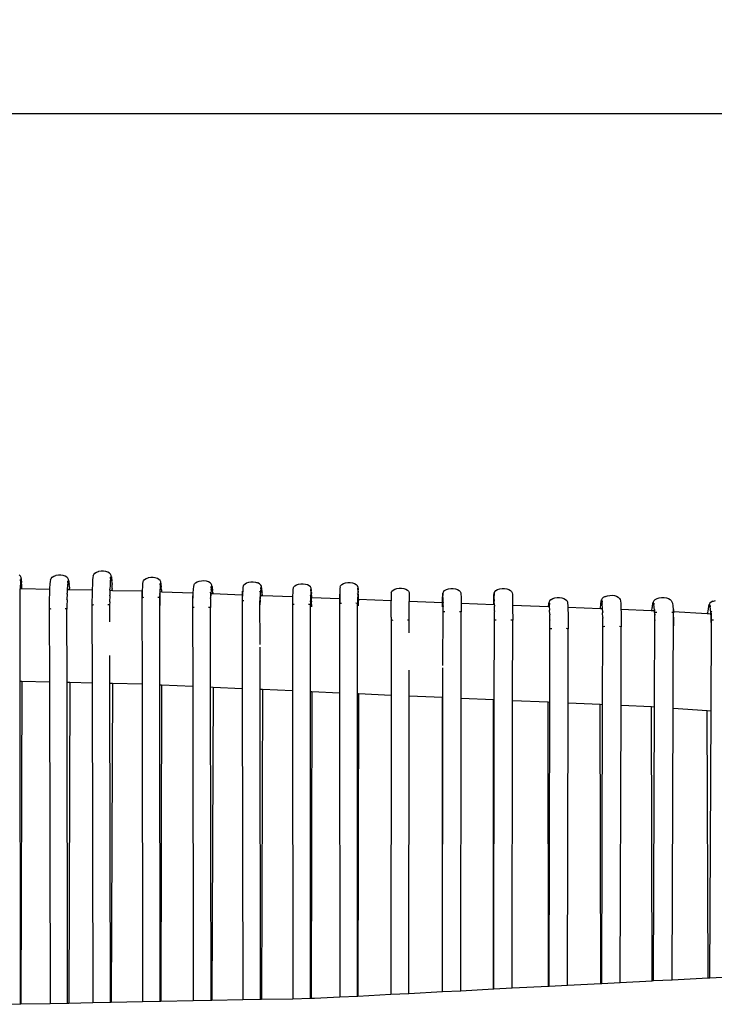
# Model space of a CAD drawing. Units: millimetres. Extents: x 90029 to 90865, y 71628 to 72029.
# Drawn here: x 90219 to 90242, y 71816 to 71848 of the extents above; entities that cross this region are included whole.
import ezdxf

# ---------------------------------------------------------------- set-up
doc = ezdxf.new("R2010")
doc.units = ezdxf.units.MM
doc.header["$MEASUREMENT"] = 0
doc.styles.get("Standard").update_dxf_attribs({"font": 'verdana.ttf'})
doc.dimstyles.get("Standard").update_dxf_attribs({"dimtxt": 2.5, "dimasz": 0.4, "dimexe": 0.7, "dimexo": 0.7, "dimgap": 0.09, "dimtad": 2, "dimtih": 1, "dimtoh": 1, "dimdec": 0, "dimzin": 0, "dimdsep": 46, "dimtxsty": 'Standard', "dimblk": 'OBLIQUE', "dimcen": 0.09, "dimdle": 0.7, "dimadec": 0, "dimazin": 0, "dimtfac": 1, "dimtdec": 0, "dimtofl": 0, "dimtmove": 0, "dimatfit": 3, "dimldrblk": 'OBLIQUE', "dimfxl": 1, "dimtolj": 1, "dimtzin": 0, "dimarcsym": 0})

# ---------------------------------------------------------------- blocks, each defined once
blk = doc.blocks.new('_Oblique')
at = {"color": 0, "linetype": 'ByBlock', "lineweight": -2}
blk.add_line((-0.5, -0.5), (0.5, 0.5), dxfattribs=at)
blk = doc.blocks.new('*D45')
at = {"color": 0, "lineweight": -2, "transparency": 16777216}
for p, q in [((90098.065, 71821.714), (90098.065, 71845.904)), ((90284.586, 71822.801), (90284.586, 71845.904)), ((90097.365, 71845.204), (90285.286, 71845.204))]:
    blk.add_line(p, q, dxfattribs=at)
at = {"layer": 'Defpoints', "color": 0, "transparency": 16777216}
for p in [(90284.586, 71845.204), (90284.586, 71822.101), (90098.065, 71821.014)]:
    blk.add_point(p, dxfattribs=at)
at = {"color": 0, "lineweight": -2, "transparency": 16777216, "xscale": 0.4, "yscale": 0.4, "zscale": 0.4, "rotation": 180}
blk.add_blockref('_Oblique', (90098.065, 71845.204), dxfattribs=at)
at = {"color": 0, "lineweight": -2, "transparency": 16777216, "xscale": 0.4, "yscale": 0.4, "zscale": 0.4}
blk.add_blockref('_Oblique', (90284.586, 71845.204), dxfattribs=at)
at = {"color": 0, "transparency": 16777216, "insert": (90191.325, 71846.601), "char_height": 2.5, "attachment_point": 5}
blk.add_mtext('\\A1;187', dxfattribs=at)
blk = doc.blocks.new('p2')
at = {"color": 7}
for p, q in [((5.23493, 0.36575), (5.23461, 0.37179)), ((5.11279, 0.3669), (5.11257, 0.36759)), ((5.11286, 0.36673), (5.11279, 0.3669)), ((5.11286, 0.36673), (5.11316, 0.36617)), ((5.11316, 0.36617), (5.11353, 0.36578)), ((5.11353, 0.36578), (5.11394, 0.36557)), ((5.1143, 0.36572), (5.11388, 0.36572)), ((5.11443, 0.36542), (5.11394, 0.36557)), ((5.11394, 0.36557), (5.11436, 0.36557)), ((5.11425, 0.36587), (5.11466, 0.36585)), ((5.11466, 0.36585), (5.1143, 0.36572)), ((5.11533, 0.36527), (5.11443, 0.36542)), ((5.11483, 0.36542), (5.11443, 0.36542)), ((5.11542, 0.36598), (5.11466, 0.36585)), ((5.11542, 0.36598), (5.11505, 0.366)), ((5.11569, 0.36528), (5.11533, 0.36527)), ((5.1166, 0.36513), (5.11533, 0.36527)), ((5.11656, 0.36609), (5.11542, 0.36598)), ((5.11607, 0.36625), (5.11626, 0.36622)), ((5.11656, 0.36609), (5.11623, 0.36611)), ((5.11706, 0.36623), (5.11626, 0.36622)), ((5.11697, 0.3649), (5.11631, 0.35394)), ((5.11652, 0.36492), (5.1166, 0.36493)), ((5.11801, 0.36617), (5.11656, 0.36609)), ((5.11691, 0.36515), (5.1166, 0.36513)), ((5.1166, 0.36493), (5.11668, 0.36494)), ((5.11697, 0.3649), (5.1166, 0.36493)), ((5.11706, 0.36623), (5.11697, 0.3649)), ((5.11805, 0.36628), (5.11706, 0.36623)), ((5.11775, 0.3662), (5.11801, 0.36617)), ((5.11973, 0.36622), (5.11801, 0.36617)), ((5.11815, 0.36624), (5.11805, 0.36628)), ((5.11909, 0.36627), (5.11815, 0.36624)), ((5.11899, 0.36693), (5.11904, 0.36651)), ((5.11904, 0.36651), (5.11909, 0.36627)), ((5.11909, 0.36627), (5.11915, 0.36624)), ((5.14835, 0.36612), (5.11915, 0.36624)), ((5.14748, 0.35382), (5.14826, 0.36491)), ((5.14826, 0.36491), (5.14835, 0.36612)), ((5.23495, 0.36524), (5.14826, 0.36491)), ((5.23493, 0.36575), (5.14835, 0.36612)), ((5.23495, 0.36524), (5.23493, 0.36575)), ((5.23556, 0.35348), (5.23495, 0.36524)), ((5.11167, 0.35088), (5.11177, 0.35164)), ((5.11177, 0.35164), (5.11199, 0.35231)), ((5.11199, 0.35231), (5.11229, 0.35286)), ((5.11229, 0.35286), (5.11266, 0.35325)), ((5.11266, 0.35325), (5.11307, 0.35344)), ((5.11307, 0.35344), (5.11347, 0.35358)), ((5.11347, 0.35358), (5.11429, 0.35369)), ((5.11429, 0.35369), (5.1155, 0.3538)), ((5.1155, 0.3538), (5.11705, 0.35387)), ((5.11552, 0.35395), (5.11631, 0.35394)), ((5.11631, 0.35394), (5.11657, 0.35394)), ((5.11652, 0.35377), (5.11648, 0.3534)), ((5.11657, 0.35394), (5.11652, 0.35377)), ((5.14093, 0.35385), (5.11657, 0.35394)), ((5.11705, 0.35387), (5.11886, 0.35392)), ((5.11886, 0.35392), (5.12087, 0.35395)), ((5.14748, 0.35382), (5.14093, 0.35385)), ((5.23556, 0.35348), (5.14748, 0.35382)), ((5.23587, 0.34748), (5.23556, 0.35348)), ((5.11167, 0.3501), (5.11167, 0.35088)), ((5.11179, 0.34934), (5.11167, 0.3501)), ((5.11183, 0.34919), (5.11179, 0.34934)), ((5.11183, 0.34919), (5.11205, 0.34851)), ((5.11205, 0.34851), (5.11235, 0.34795)), ((5.11651, 0.34859), (5.11655, 0.34818)), ((5.11655, 0.34818), (5.1166, 0.34795)), ((5.11235, 0.34795), (5.11272, 0.34756)), ((5.11272, 0.34756), (5.11314, 0.34735)), ((5.11353, 0.34748), (5.1131, 0.34748)), ((5.11361, 0.34722), (5.11314, 0.34735)), ((5.11314, 0.34735), (5.11356, 0.34735)), ((5.1135, 0.34761), (5.11391, 0.34759)), ((5.11391, 0.34759), (5.11353, 0.34748)), ((5.11401, 0.34723), (5.11361, 0.34722)), ((5.11449, 0.3471), (5.11361, 0.34722)), ((5.1147, 0.3477), (5.11391, 0.34759)), ((5.1147, 0.3477), (5.11432, 0.34772)), ((5.11486, 0.34711), (5.11449, 0.3471)), ((5.11575, 0.34698), (5.11449, 0.3471)), ((5.11586, 0.34779), (5.1147, 0.3477)), ((5.11586, 0.34779), (5.11553, 0.34781)), ((5.11592, 0.34674), (5.11554, 0.33693)), ((5.11564, 0.34792), (5.11555, 0.34795)), ((5.11596, 0.34792), (5.11564, 0.34792)), ((5.1159, 0.34699), (5.11575, 0.34698)), ((5.11578, 0.34674), (5.11582, 0.34675)), ((5.11582, 0.34675), (5.11586, 0.34677)), ((5.11592, 0.34674), (5.11582, 0.34675)), ((5.11734, 0.34786), (5.11586, 0.34779)), ((5.11606, 0.347), (5.1159, 0.34699)), ((5.11596, 0.34792), (5.11592, 0.34674)), ((5.1166, 0.34795), (5.11596, 0.34792)), ((5.1166, 0.34795), (5.11665, 0.34792)), ((5.14706, 0.34781), (5.11665, 0.34792)), ((5.11708, 0.34788), (5.11734, 0.34786)), ((5.11889, 0.34793), (5.11734, 0.34786)), ((5.11889, 0.34793), (5.11908, 0.3479)), ((5.12089, 0.34795), (5.11908, 0.3479)), ((5.14658, 0.33694), (5.14701, 0.34679)), ((5.14701, 0.34679), (5.14706, 0.34781)), ((5.2359, 0.34707), (5.14701, 0.34679)), ((5.23587, 0.34748), (5.14706, 0.34781)), ((5.2359, 0.34707), (5.23587, 0.34748)), ((5.23644, 0.33665), (5.2359, 0.34707)), ((5.11104, 0.33483), (5.11125, 0.3355)), ((5.11125, 0.3355), (5.11155, 0.33605)), ((5.11155, 0.33605), (5.11192, 0.33644)), ((5.11192, 0.33644), (5.11233, 0.33663)), ((5.11233, 0.33663), (5.11273, 0.33673)), ((5.11273, 0.33673), (5.11355, 0.33683)), ((5.11355, 0.33683), (5.11476, 0.3369)), ((5.11476, 0.3369), (5.11554, 0.33693)), ((5.11554, 0.33693), (5.1163, 0.33696)), ((5.1163, 0.33696), (5.11811, 0.337)), ((5.11811, 0.337), (5.1201, 0.33702)), ((5.1201, 0.33702), (5.12115, 0.33702)), ((5.1211, 0.33684), (5.12106, 0.33646)), ((5.12115, 0.33702), (5.1211, 0.33684)), ((5.14658, 0.33694), (5.12115, 0.33702)), ((5.23644, 0.33665), (5.14658, 0.33694)), ((5.23675, 0.33069), (5.23644, 0.33665)), ((5.11093, 0.33408), (5.11104, 0.33483)), ((5.11094, 0.33329), (5.11093, 0.33408)), ((5.11105, 0.33254), (5.11094, 0.33329)), ((5.11127, 0.33186), (5.11105, 0.33254)), ((5.11131, 0.33175), (5.11127, 0.33186)), ((5.11131, 0.33175), (5.11161, 0.3312)), ((5.11161, 0.3312), (5.11198, 0.33081)), ((5.11198, 0.33081), (5.11239, 0.3306)), ((5.11278, 0.3307), (5.11236, 0.3307)), ((5.11286, 0.3305), (5.11239, 0.3306)), ((5.11239, 0.3306), (5.11282, 0.3306)), ((5.11276, 0.33079), (5.11317, 0.33078)), ((5.11317, 0.33078), (5.11278, 0.3307)), ((5.11326, 0.33051), (5.11286, 0.3305)), ((5.11374, 0.33041), (5.11286, 0.3305)), ((5.11396, 0.33086), (5.11317, 0.33078)), ((5.11396, 0.33086), (5.11358, 0.33088)), ((5.11392, 0.33041), (5.11374, 0.33041)), ((5.1141, 0.33042), (5.11392, 0.33041)), ((5.11499, 0.33032), (5.11392, 0.33041)), ((5.11495, 0.33094), (5.11396, 0.33086)), ((5.11495, 0.33094), (5.11479, 0.33095)), ((5.11529, 0.3303), (5.11489, 0.31971)), ((5.11511, 0.33093), (5.11495, 0.33094)), ((5.11514, 0.33033), (5.11499, 0.33032)), ((5.11531, 0.33094), (5.11511, 0.33093)), ((5.11529, 0.33033), (5.11514, 0.33033)), ((5.11529, 0.3303), (5.11514, 0.33033)), ((5.11531, 0.33094), (5.11529, 0.33033)), ((5.11529, 0.33033), (5.11529, 0.3303)), ((5.11633, 0.331), (5.11531, 0.33094)), ((5.11633, 0.331), (5.11659, 0.33098)), ((5.11814, 0.33104), (5.11659, 0.33098)), ((5.11814, 0.33104), (5.11832, 0.33102)), ((5.12013, 0.33105), (5.11832, 0.33102)), ((5.12022, 0.33103), (5.12013, 0.33105)), ((5.12118, 0.33105), (5.12022, 0.33103)), ((5.12108, 0.33168), (5.12113, 0.33127)), ((5.12113, 0.33127), (5.12118, 0.33105)), ((5.12118, 0.33105), (5.12122, 0.33103)), ((5.14631, 0.33095), (5.12122, 0.33103)), ((5.14581, 0.31975), (5.14627, 0.33016)), ((5.14627, 0.33016), (5.14631, 0.33095)), ((5.23676, 0.33036), (5.14627, 0.33016)), ((5.23675, 0.33069), (5.14631, 0.33095)), ((5.23676, 0.33036), (5.23675, 0.33069)), ((5.23732, 0.31953), (5.23676, 0.33036)), ((5.11229, 0.31897), (5.11265, 0.31935)), ((5.11265, 0.31935), (5.11306, 0.31955)), ((5.11306, 0.31955), (5.11346, 0.31962)), ((5.11346, 0.31962), (5.11427, 0.31968)), ((5.11427, 0.31968), (5.11489, 0.31971)), ((5.11489, 0.31971), (5.11547, 0.31974)), ((5.11547, 0.31974), (5.117, 0.31978)), ((5.117, 0.31978), (5.1188, 0.3198)), ((5.1188, 0.3198), (5.12079, 0.31981)), ((5.12079, 0.31981), (5.12183, 0.31981)), ((5.12178, 0.31962), (5.12174, 0.31925)), ((5.12183, 0.31981), (5.12178, 0.31962)), ((5.14581, 0.31975), (5.12183, 0.31981)), ((5.23732, 0.31953), (5.14581, 0.31975)), ((5.23763, 0.3136), (5.23732, 0.31953)), ((5.11167, 0.317), (5.11178, 0.31775)), ((5.11168, 0.31622), (5.11167, 0.317)), ((5.11179, 0.31546), (5.11168, 0.31622)), ((5.11178, 0.31775), (5.11199, 0.31842)), ((5.11199, 0.31842), (5.11229, 0.31897)), ((5.11201, 0.31479), (5.11179, 0.31546)), ((5.11231, 0.31424), (5.11201, 0.31479)), ((5.11236, 0.31417), (5.11231, 0.31424)), ((5.11236, 0.31417), (5.11272, 0.31378)), ((5.11272, 0.31378), (5.11313, 0.31358)), ((5.11352, 0.31364), (5.11309, 0.31364)), ((5.11361, 0.31351), (5.11313, 0.31358)), ((5.11313, 0.31358), (5.11356, 0.31357)), ((5.11349, 0.3137), (5.1139, 0.31369)), ((5.1139, 0.31369), (5.11352, 0.31364)), ((5.11381, 0.31351), (5.11361, 0.31351)), ((5.11401, 0.31351), (5.11381, 0.31351)), ((5.11449, 0.31345), (5.11381, 0.31351)), ((5.11449, 0.31375), (5.1139, 0.31369)), ((5.11465, 0.31345), (5.1142, 0.30178)), ((5.11449, 0.31375), (5.1143, 0.31375)), ((5.11466, 0.31375), (5.11449, 0.31375)), ((5.11465, 0.31345), (5.11449, 0.31345)), ((5.11466, 0.31375), (5.11465, 0.31345)), ((5.1155, 0.3138), (5.11466, 0.31375)), ((5.11582, 0.31379), (5.1155, 0.3138)), ((5.11703, 0.31384), (5.11582, 0.31379)), ((5.11703, 0.31384), (5.11729, 0.31382)), ((5.11883, 0.31386), (5.11729, 0.31382)), ((5.11883, 0.31386), (5.11901, 0.31385)), ((5.12082, 0.31387), (5.11901, 0.31385)), ((5.12091, 0.31385), (5.12082, 0.31387)), ((5.12186, 0.31387), (5.12091, 0.31385)), ((5.12176, 0.31448), (5.12181, 0.31408)), ((5.12181, 0.31408), (5.12186, 0.31387)), ((5.12191, 0.31385), (5.12186, 0.31387)), ((5.14555, 0.3138), (5.12191, 0.31385)), ((5.14501, 0.30176), (5.14552, 0.31327)), ((5.14552, 0.31327), (5.14555, 0.3138)), ((5.23764, 0.31339), (5.14552, 0.31327)), ((5.23763, 0.3136), (5.14555, 0.3138)), ((5.23764, 0.31339), (5.23763, 0.3136)), ((5.23825, 0.30161), (5.23764, 0.31339)), ((5.10884, 0.29986), (5.10905, 0.30053)), ((5.10905, 0.30053), (5.10936, 0.30108)), ((5.10936, 0.30108), (5.10973, 0.30147)), ((5.10973, 0.30147), (5.11015, 0.30167)), ((5.11015, 0.30167), (5.11054, 0.3017)), ((5.11054, 0.3017), (5.11136, 0.30173)), ((5.11136, 0.30173), (5.11258, 0.30176)), ((5.11258, 0.30176), (5.11414, 0.30178)), ((5.11414, 0.30178), (5.1142, 0.30178)), ((5.1142, 0.30178), (5.11596, 0.30179)), ((5.11596, 0.30179), (5.11798, 0.3018)), ((5.11798, 0.3018), (5.11904, 0.3018)), ((5.11899, 0.3016), (5.11895, 0.30122)), ((5.11904, 0.3018), (5.11899, 0.3016)), ((5.14501, 0.30176), (5.11904, 0.3018)), ((5.23825, 0.30161), (5.14501, 0.30176)), ((5.23856, 0.29571), (5.23825, 0.30161)), ((5.10873, 0.29912), (5.10884, 0.29986)), ((5.10873, 0.29834), (5.10873, 0.29912)), ((5.10885, 0.29759), (5.10873, 0.29834)), ((5.10907, 0.29692), (5.10885, 0.29759)), ((5.10938, 0.29637), (5.10907, 0.29692)), ((5.10976, 0.29598), (5.10938, 0.29637)), ((5.10981, 0.29595), (5.10976, 0.29598)), ((5.10981, 0.29595), (5.11018, 0.29578)), ((5.11018, 0.29578), (5.11023, 0.29575)), ((5.11061, 0.29578), (5.11018, 0.29578)), ((5.11023, 0.29575), (5.11044, 0.29575)), ((5.11044, 0.29575), (5.11066, 0.29575)), ((5.11071, 0.29572), (5.11044, 0.29575)), ((5.11057, 0.2958), (5.11078, 0.2958)), ((5.11078, 0.2958), (5.11061, 0.29578)), ((5.11112, 0.29572), (5.11071, 0.29572)), ((5.11078, 0.2958), (5.11099, 0.2958)), ((5.11139, 0.29583), (5.11099, 0.2958)), ((5.11162, 0.2957), (5.11112, 0.29572)), ((5.11177, 0.29582), (5.11139, 0.29583)), ((5.11199, 0.2957), (5.11162, 0.2957)), ((5.11261, 0.29585), (5.11177, 0.29582)), ((5.11289, 0.29567), (5.11199, 0.2957)), ((5.11294, 0.29584), (5.11261, 0.29585)), ((5.11321, 0.29567), (5.11289, 0.29567)), ((5.11397, 0.29585), (5.11294, 0.29584)), ((5.11397, 0.29566), (5.11321, 0.29567)), ((5.11397, 0.29566), (5.11356, 0.28511)), ((5.11416, 0.29586), (5.11397, 0.29585)), ((5.11397, 0.29585), (5.11397, 0.29566)), ((5.11416, 0.29586), (5.11443, 0.29586)), ((5.11599, 0.29587), (5.11443, 0.29586)), ((5.11599, 0.29587), (5.11618, 0.29587)), ((5.11801, 0.29587), (5.11618, 0.29587)), ((5.11811, 0.29587), (5.11801, 0.29587)), ((5.11907, 0.29587), (5.11811, 0.29587)), ((5.11897, 0.29648), (5.11902, 0.29608)), ((5.11902, 0.29608), (5.11907, 0.29587)), ((5.11912, 0.29587), (5.11907, 0.29587)), ((5.14475, 0.29583), (5.11912, 0.29587)), ((5.14427, 0.28507), (5.14474, 0.29561)), ((5.14474, 0.29561), (5.14475, 0.29583)), ((5.23857, 0.29562), (5.14474, 0.29561)), ((5.23856, 0.29571), (5.14475, 0.29583)), ((5.23857, 0.29562), (5.23856, 0.29571)), ((5.23912, 0.28494), (5.23857, 0.29562)), ((5.10905, 0.28388), (5.10936, 0.28442)), ((5.10936, 0.28442), (5.10974, 0.28481)), ((5.10974, 0.28481), (5.11016, 0.28501)), ((5.11016, 0.28501), (5.11059, 0.28503)), ((5.11059, 0.28503), (5.11145, 0.28506)), ((5.11145, 0.28506), (5.11271, 0.28508)), ((5.11271, 0.28508), (5.11431, 0.2851)), ((5.1132, 0.28511), (5.11356, 0.28511)), ((5.11356, 0.28511), (5.11525, 0.28511)), ((5.11431, 0.2851), (5.11617, 0.28511)), ((5.11525, 0.28511), (5.11633, 0.28511)), ((5.11629, 0.28492), (5.11625, 0.28453)), ((5.11633, 0.28511), (5.11629, 0.28492)), ((5.13846, 0.28508), (5.11633, 0.28511)), ((5.14427, 0.28507), (5.13846, 0.28508)), ((5.23912, 0.28494), (5.14427, 0.28507)), ((5.23942, 0.27908), (5.23912, 0.28494)), ((5.10873, 0.28247), (5.10883, 0.28321)), ((5.10873, 0.2817), (5.10873, 0.28247)), ((5.10885, 0.28095), (5.10873, 0.2817)), ((5.10883, 0.28321), (5.10905, 0.28388)), ((5.10907, 0.28029), (5.10885, 0.28095)), ((5.10938, 0.27974), (5.10907, 0.28029)), ((5.1094, 0.27971), (5.10938, 0.27974)), ((5.10976, 0.27935), (5.1094, 0.27971)), ((5.10978, 0.27933), (5.10976, 0.27935)), ((5.10978, 0.27933), (5.11019, 0.27915)), ((5.11019, 0.27915), (5.11021, 0.27913)), ((5.11063, 0.27915), (5.11019, 0.27915)), ((5.11021, 0.27913), (5.11042, 0.27913)), ((5.11042, 0.27913), (5.11064, 0.27913)), ((5.11067, 0.27911), (5.11042, 0.27913)), ((5.11062, 0.27917), (5.11083, 0.27917)), ((5.11083, 0.27917), (5.11063, 0.27915)), ((5.11108, 0.27911), (5.11067, 0.27911)), ((5.11083, 0.27917), (5.11104, 0.27917)), ((5.11148, 0.27919), (5.11104, 0.27917)), ((5.11155, 0.27909), (5.11108, 0.27911)), ((5.11187, 0.27919), (5.11148, 0.27919)), ((5.11193, 0.27909), (5.11155, 0.27909)), ((5.11323, 0.27922), (5.11163, 0.27921)), ((5.11329, 0.27903), (5.1117, 0.27905)), ((5.11274, 0.27921), (5.11187, 0.27919)), ((5.11282, 0.27907), (5.11193, 0.27909)), ((5.11307, 0.2792), (5.11274, 0.27921)), ((5.11314, 0.27907), (5.11282, 0.27907)), ((5.11333, 0.27903), (5.11292, 0.26826)), ((5.11434, 0.27922), (5.11307, 0.2792)), ((5.11442, 0.27905), (5.11314, 0.27907)), ((5.11323, 0.27922), (5.11334, 0.27922)), ((5.11329, 0.27903), (5.11333, 0.27903)), ((5.11334, 0.27922), (5.11333, 0.27903)), ((5.11334, 0.27922), (5.11341, 0.27922)), ((5.11528, 0.27923), (5.11341, 0.27922)), ((5.11434, 0.27922), (5.1146, 0.27921)), ((5.11467, 0.27905), (5.11442, 0.27905)), ((5.11538, 0.27922), (5.11528, 0.27923)), ((5.11636, 0.27922), (5.11538, 0.27922)), ((5.11627, 0.27982), (5.11631, 0.27943)), ((5.11631, 0.27943), (5.11636, 0.27922)), ((5.1164, 0.27922), (5.11636, 0.27922)), ((5.13374, 0.2792), (5.1164, 0.27922)), ((5.144, 0.27919), (5.1344, 0.2792)), ((5.14352, 0.26824), (5.144, 0.27901)), ((5.144, 0.27901), (5.144, 0.27919)), ((5.23942, 0.27908), (5.144, 0.27919)), ((5.23943, 0.27901), (5.144, 0.27901)), ((5.23943, 0.27901), (5.23942, 0.27908)), ((5.23999, 0.26817), (5.23943, 0.27901)), ((5.10959, 0.26806), (5.11001, 0.26826)), ((5.11001, 0.26826), (5.11044, 0.26826)), ((5.11044, 0.26826), (5.11292, 0.26826)), ((5.11908, 0.26826), (5.11292, 0.26826)), ((5.11908, 0.26826), (5.11903, 0.26806)), ((5.12313, 0.26826), (5.11908, 0.26826)), ((5.14352, 0.26824), (5.13524, 0.26825)), ((5.23999, 0.26817), (5.14352, 0.26824)), ((5.24029, 0.26233), (5.23999, 0.26817)), ((5.10859, 0.26573), (5.1087, 0.26647)), ((5.1086, 0.26496), (5.10859, 0.26573)), ((5.1087, 0.26647), (5.10892, 0.26713)), ((5.10892, 0.26713), (5.10922, 0.26768)), ((5.10922, 0.26768), (5.10959, 0.26806)), ((5.11903, 0.26806), (5.119, 0.26767)), ((5.10871, 0.26422), (5.1086, 0.26496)), ((5.10893, 0.26355), (5.10871, 0.26422)), ((5.10924, 0.26301), (5.10893, 0.26355)), ((5.10962, 0.26262), (5.10924, 0.26301)), ((5.11004, 0.26243), (5.10962, 0.26262)), ((5.11004, 0.26243), (5.11047, 0.26242)), ((5.11047, 0.26242), (5.11133, 0.26241)), ((5.11133, 0.26241), (5.11257, 0.26241)), ((5.1127, 0.26241), (5.11229, 0.25178)), ((5.11257, 0.26241), (5.1127, 0.26241)), ((5.11804, 0.26239), (5.1127, 0.26241)), ((5.11804, 0.26239), (5.11911, 0.26239)), ((5.11902, 0.26298), (5.11906, 0.26259)), ((5.11906, 0.26259), (5.11911, 0.26239)), ((5.11911, 0.26239), (5.14326, 0.26238)), ((5.14278, 0.25175), (5.14326, 0.26238)), ((5.14326, 0.26238), (5.24029, 0.26233)), ((5.24085, 0.25161), (5.24029, 0.26233)), ((5.10679, 0.2491), (5.1069, 0.24984)), ((5.1068, 0.24833), (5.10679, 0.2491)), ((5.1069, 0.24984), (5.10712, 0.2505)), ((5.10712, 0.2505), (5.10743, 0.25104)), ((5.10746, 0.25108), (5.10743, 0.25104)), ((5.10746, 0.25108), (5.10781, 0.25143)), ((5.10783, 0.25146), (5.10781, 0.25143)), ((5.10823, 0.25163), (5.10783, 0.25146)), ((5.10826, 0.25166), (5.10823, 0.25163)), ((5.10823, 0.25163), (5.10867, 0.25163)), ((5.10848, 0.25166), (5.10826, 0.25166)), ((5.10873, 0.25168), (5.10848, 0.25166)), ((5.1087, 0.25166), (5.10848, 0.25166)), ((5.10887, 0.2516), (5.10866, 0.2516)), ((5.10867, 0.25163), (5.10887, 0.2516)), ((5.10873, 0.25168), (5.10915, 0.25168)), ((5.10908, 0.2516), (5.10887, 0.2516)), ((5.10908, 0.2516), (5.10952, 0.25157)), ((5.10963, 0.25171), (5.10915, 0.25168)), ((5.10952, 0.25157), (5.1099, 0.25158)), ((5.10963, 0.25171), (5.11001, 0.25171)), ((5.1099, 0.25158), (5.11077, 0.25155)), ((5.11091, 0.25174), (5.11001, 0.25171)), ((5.11066, 0.25153), (5.11048, 0.25152)), ((5.11079, 0.25177), (5.11061, 0.25177)), ((5.11066, 0.25153), (5.11228, 0.25152)), ((5.11077, 0.25155), (5.1111, 0.25156)), ((5.11229, 0.25178), (5.11079, 0.25177)), ((5.11091, 0.25174), (5.11123, 0.25173)), ((5.1111, 0.25156), (5.11237, 0.25154)), ((5.11252, 0.25176), (5.11123, 0.25173)), ((5.11229, 0.25178), (5.11228, 0.25152)), ((5.11228, 0.25152), (5.11254, 0.25152)), ((5.11263, 0.25154), (5.11237, 0.25154)), ((5.11252, 0.25176), (5.11277, 0.25175)), ((5.11254, 0.25152), (5.11263, 0.25152)), ((5.11263, 0.25154), (5.11424, 0.25152)), ((5.11263, 0.25152), (5.11362, 0.25152)), ((5.11438, 0.25177), (5.11277, 0.25175)), ((5.11357, 0.25131), (5.11353, 0.25092)), ((5.11362, 0.25152), (5.11357, 0.25131)), ((5.11362, 0.25152), (5.11366, 0.25152)), ((5.13544, 0.25152), (5.11366, 0.25152)), ((5.14277, 0.25152), (5.13544, 0.25152)), ((5.14277, 0.25152), (5.14278, 0.25175)), ((5.24085, 0.25152), (5.14277, 0.25152)), ((5.14278, 0.25175), (5.24085, 0.25161)), ((5.24085, 0.25152), (5.24085, 0.25161)), ((5.24116, 0.2457), (5.24085, 0.25152)), ((5.10691, 0.2476), (5.1068, 0.24833)), ((5.10714, 0.24693), (5.10691, 0.2476)), ((5.10745, 0.24639), (5.10714, 0.24693)), ((5.10784, 0.24601), (5.10745, 0.24639)), ((5.10826, 0.24582), (5.10784, 0.24601)), ((5.11355, 0.24624), (5.1136, 0.24586)), ((5.1136, 0.24586), (5.11365, 0.24567)), ((5.10826, 0.24582), (5.10869, 0.24578)), ((5.10869, 0.24578), (5.10955, 0.24575)), ((5.10955, 0.24575), (5.1108, 0.24572)), ((5.11051, 0.24568), (5.11206, 0.24567)), ((5.1108, 0.24572), (5.1124, 0.2457)), ((5.11206, 0.24567), (5.11171, 0.23664)), ((5.11206, 0.24567), (5.11257, 0.24567)), ((5.1124, 0.2457), (5.11427, 0.24568)), ((5.11257, 0.24567), (5.11365, 0.24567)), ((5.11365, 0.24567), (5.14251, 0.24568)), ((5.14211, 0.23661), (5.14251, 0.24568)), ((5.14251, 0.24568), (5.24116, 0.2457)), ((5.24158, 0.23758), (5.24116, 0.2457)), ((5.10862, 0.23643), (5.10819, 0.23623)), ((5.10859, 0.23638), (5.10903, 0.23638)), ((5.10908, 0.23648), (5.10862, 0.23643)), ((5.10905, 0.23643), (5.10862, 0.23643)), ((5.10944, 0.23633), (5.10902, 0.23633)), ((5.10903, 0.23638), (5.10944, 0.23633)), ((5.10908, 0.23648), (5.1095, 0.23647)), ((5.10944, 0.23633), (5.10988, 0.23629)), ((5.10997, 0.23652), (5.1095, 0.23647)), ((5.10988, 0.23629), (5.11027, 0.23629)), ((5.10997, 0.23652), (5.11035, 0.23652)), ((5.11027, 0.23629), (5.11114, 0.23625)), ((5.11125, 0.23657), (5.11035, 0.23652)), ((5.11112, 0.23662), (5.11094, 0.23663)), ((5.11171, 0.23664), (5.11112, 0.23662)), ((5.11114, 0.23625), (5.11147, 0.23626)), ((5.11125, 0.23657), (5.11157, 0.23656)), ((5.11147, 0.23626), (5.11274, 0.23622)), ((5.11285, 0.2366), (5.11157, 0.23656)), ((5.11171, 0.23664), (5.1117, 0.23621)), ((5.11285, 0.2366), (5.1131, 0.2366)), ((5.11471, 0.23663), (5.1131, 0.2366)), ((5.14209, 0.23621), (5.14211, 0.23661)), ((5.2416, 0.23626), (5.14209, 0.23621)), ((5.14211, 0.23661), (5.2416, 0.2364)), ((5.2416, 0.2364), (5.24158, 0.23758)), ((5.2416, 0.23626), (5.2416, 0.2364)), ((5.24172, 0.23045), (5.2416, 0.23626)), ((5.10716, 0.23385), (5.10727, 0.23459)), ((5.10716, 0.23309), (5.10716, 0.23385)), ((5.10728, 0.23235), (5.10716, 0.23309)), ((5.10727, 0.23459), (5.10748, 0.23525)), ((5.10751, 0.23531), (5.10748, 0.23525)), ((5.10782, 0.23585), (5.10751, 0.23531)), ((5.10819, 0.23623), (5.10782, 0.23585)), ((5.11102, 0.23621), (5.11084, 0.2362)), ((5.11102, 0.23621), (5.1117, 0.23621)), ((5.1117, 0.23621), (5.1129, 0.23619)), ((5.113, 0.23623), (5.11274, 0.23622)), ((5.1129, 0.23619), (5.11299, 0.2362)), ((5.11299, 0.2362), (5.11398, 0.23619)), ((5.113, 0.23623), (5.11461, 0.2362)), ((5.11393, 0.23598), (5.11389, 0.23559)), ((5.11398, 0.23619), (5.11393, 0.23598)), ((5.11398, 0.23619), (5.11402, 0.2362)), ((5.14209, 0.23621), (5.11402, 0.2362)), ((5.1075, 0.23169), (5.10728, 0.23235)), ((5.10782, 0.23115), (5.1075, 0.23169)), ((5.1082, 0.23077), (5.10782, 0.23115)), ((5.10863, 0.23058), (5.1082, 0.23077)), ((5.10863, 0.23058), (5.10905, 0.23052)), ((5.10905, 0.23052), (5.10991, 0.23047)), ((5.10991, 0.23047), (5.11117, 0.23043)), ((5.11087, 0.23037), (5.11147, 0.23037)), ((5.11147, 0.23037), (5.11111, 0.22073)), ((5.11117, 0.23043), (5.11277, 0.23039)), ((5.11147, 0.23037), (5.11293, 0.23036)), ((5.11277, 0.23039), (5.11464, 0.23037)), ((5.11293, 0.23036), (5.11401, 0.23036)), ((5.11392, 0.23092), (5.11396, 0.23055)), ((5.11396, 0.23055), (5.11401, 0.23036)), ((5.11401, 0.23036), (5.14183, 0.23038)), ((5.1414, 0.22068), (5.14183, 0.23038)), ((5.14183, 0.23038), (5.24172, 0.23045)), ((5.24191, 0.22033), (5.24172, 0.23045)), ((5.10801, 0.22029), (5.10759, 0.22009)), ((5.1085, 0.22039), (5.10801, 0.22029)), ((5.10845, 0.22029), (5.10801, 0.22029)), ((5.10942, 0.22048), (5.1085, 0.22039)), ((5.1085, 0.22039), (5.10892, 0.22039)), ((5.10942, 0.22048), (5.10961, 0.22048)), ((5.11072, 0.22057), (5.10961, 0.22048)), ((5.10961, 0.22048), (5.1098, 0.22048)), ((5.11005, 0.22069), (5.10988, 0.2207)), ((5.11072, 0.22057), (5.11105, 0.22056)), ((5.11111, 0.22073), (5.11107, 0.21986)), ((5.14136, 0.2199), (5.1414, 0.22068)), ((5.1414, 0.22068), (5.24191, 0.22033)), ((5.24192, 0.22005), (5.24191, 0.22033)), ((5.10652, 0.21767), (5.10663, 0.21841)), ((5.10652, 0.21691), (5.10652, 0.21767)), ((5.10663, 0.21841), (5.10685, 0.21907)), ((5.1069, 0.21918), (5.10685, 0.21907)), ((5.10721, 0.21971), (5.1069, 0.21918)), ((5.10759, 0.22009), (5.10721, 0.21971)), ((5.10797, 0.22019), (5.10842, 0.2202)), ((5.10881, 0.22011), (5.10838, 0.2201)), ((5.10842, 0.2202), (5.10881, 0.22011)), ((5.10881, 0.22011), (5.10963, 0.22003)), ((5.10924, 0.22002), (5.10963, 0.22003)), ((5.1098, 0.21987), (5.10961, 0.21985)), ((5.10963, 0.22003), (5.11066, 0.21995)), ((5.1098, 0.21987), (5.11107, 0.21986)), ((5.11049, 0.21994), (5.11066, 0.21995)), ((5.11066, 0.21995), (5.11083, 0.21996)), ((5.11083, 0.21996), (5.11209, 0.21989)), ((5.11107, 0.21986), (5.11169, 0.21983)), ((5.11169, 0.21983), (5.11179, 0.21985)), ((5.11179, 0.21985), (5.11277, 0.21983)), ((5.11236, 0.21991), (5.11209, 0.21989)), ((5.11236, 0.21991), (5.11397, 0.21985)), ((5.11283, 0.21985), (5.11277, 0.21983)), ((5.12691, 0.21988), (5.11283, 0.21985)), ((5.14136, 0.2199), (5.12773, 0.21988)), ((5.24192, 0.22005), (5.14136, 0.2199)), ((5.24203, 0.21425), (5.24192, 0.22005)), ((5.10664, 0.21618), (5.10652, 0.21691)), ((5.10687, 0.21552), (5.10664, 0.21618)), ((5.10718, 0.21499), (5.10687, 0.21552)), ((5.10757, 0.21461), (5.10718, 0.21499)), ((5.108, 0.21442), (5.10757, 0.21461)), ((5.108, 0.21442), (5.10841, 0.21432)), ((5.10841, 0.21432), (5.10927, 0.21423)), ((5.10927, 0.21423), (5.11052, 0.21415)), ((5.10964, 0.21404), (5.11085, 0.21403)), ((5.11085, 0.21403), (5.11049, 0.2046)), ((5.11052, 0.21415), (5.11212, 0.21409)), ((5.11085, 0.21403), (5.11171, 0.21402)), ((5.11171, 0.21402), (5.1128, 0.21403)), ((5.11212, 0.21409), (5.114, 0.21404)), ((5.1127, 0.21457), (5.11275, 0.2142)), ((5.11275, 0.2142), (5.1128, 0.21403)), ((5.1128, 0.21403), (5.14111, 0.21408)), ((5.14068, 0.20463), (5.14111, 0.21408)), ((5.14111, 0.21408), (5.24203, 0.21425)), ((5.24222, 0.20427), (5.24203, 0.21425)), ((5.1081, 0.20432), (5.10764, 0.20422)), ((5.10899, 0.20442), (5.1081, 0.20432)), ((5.1081, 0.20432), (5.10852, 0.20432)), ((5.10899, 0.20442), (5.10918, 0.20442)), ((5.11026, 0.20451), (5.10918, 0.20442)), ((5.10918, 0.20442), (5.10937, 0.20441)), ((5.10999, 0.20458), (5.11025, 0.20457)), ((5.11049, 0.2046), (5.11025, 0.20457)), ((5.11026, 0.20451), (5.11058, 0.2045)), ((5.11049, 0.2046), (5.11046, 0.20383)), ((5.14065, 0.20382), (5.14068, 0.20463)), ((5.14068, 0.20463), (5.24222, 0.20427)), ((5.10618, 0.20162), (5.10629, 0.20235)), ((5.10619, 0.20086), (5.10618, 0.20162)), ((5.10631, 0.20246), (5.10629, 0.20235)), ((5.10653, 0.20312), (5.10631, 0.20246)), ((5.10684, 0.20365), (5.10653, 0.20312)), ((5.10722, 0.20403), (5.10684, 0.20365)), ((5.10764, 0.20422), (5.10722, 0.20403)), ((5.10762, 0.20412), (5.10806, 0.20413)), ((5.10808, 0.20422), (5.10764, 0.20422)), ((5.10806, 0.20413), (5.10848, 0.20404)), ((5.10848, 0.20404), (5.10806, 0.20403)), ((5.10848, 0.20404), (5.10931, 0.20396)), ((5.10892, 0.20394), (5.10931, 0.20396)), ((5.10931, 0.20396), (5.11035, 0.20388)), ((5.11018, 0.20383), (5.10992, 0.20381)), ((5.11018, 0.20383), (5.11046, 0.20383)), ((5.11019, 0.20387), (5.11035, 0.20388)), ((5.11035, 0.20388), (5.11052, 0.20389)), ((5.11046, 0.20383), (5.11179, 0.20378)), ((5.11052, 0.20389), (5.11179, 0.20381)), ((5.11198, 0.2038), (5.11179, 0.20378)), ((5.11198, 0.2038), (5.11386, 0.20376)), ((5.11386, 0.20376), (5.11395, 0.20378)), ((5.11395, 0.20378), (5.11493, 0.20376)), ((5.11489, 0.20354), (5.11485, 0.20314)), ((5.11493, 0.20376), (5.11489, 0.20354)), ((5.11498, 0.20378), (5.11493, 0.20376)), ((5.1357, 0.20381), (5.11498, 0.20378)), ((5.14065, 0.20382), (5.1357, 0.20381)), ((5.24223, 0.20398), (5.14065, 0.20382)), ((5.24223, 0.20398), (5.24222, 0.20427)), ((5.24234, 0.19821), (5.24223, 0.20398)), ((5.10631, 0.20013), (5.10619, 0.20086)), ((5.10653, 0.19948), (5.10631, 0.20013)), ((5.10684, 0.19895), (5.10653, 0.19948)), ((5.10723, 0.19857), (5.10684, 0.19895)), ((5.10765, 0.19838), (5.10723, 0.19857)), ((5.10765, 0.19838), (5.10809, 0.19828)), ((5.10809, 0.19828), (5.10895, 0.19819)), ((5.10895, 0.19819), (5.11022, 0.19811)), ((5.11024, 0.19804), (5.10986, 0.188)), ((5.10995, 0.19805), (5.11024, 0.19804)), ((5.11022, 0.19811), (5.11182, 0.19805)), ((5.11024, 0.19804), (5.11182, 0.198)), ((5.11182, 0.198), (5.11388, 0.19798)), ((5.11388, 0.19798), (5.11496, 0.19799)), ((5.11488, 0.19852), (5.11492, 0.19816)), ((5.11492, 0.19816), (5.11496, 0.19799)), ((5.11496, 0.19799), (5.14039, 0.19803)), ((5.13994, 0.18795), (5.14039, 0.19803)), ((5.14039, 0.19803), (5.24234, 0.19821)), ((5.24254, 0.18767), (5.24234, 0.19821)), ((5.10524, 0.1859), (5.10512, 0.18518)), ((5.10512, 0.18518), (5.10513, 0.18442)), ((5.10545, 0.18656), (5.10524, 0.1859)), ((5.10577, 0.18709), (5.10545, 0.18656)), ((5.10615, 0.18746), (5.10577, 0.18709)), ((5.10658, 0.18766), (5.10615, 0.18746)), ((5.10701, 0.18774), (5.10658, 0.18766)), ((5.10703, 0.18766), (5.10658, 0.18766)), ((5.10661, 0.18759), (5.10705, 0.18759)), ((5.10787, 0.18781), (5.10701, 0.18774)), ((5.10701, 0.18774), (5.10744, 0.18773)), ((5.10705, 0.18759), (5.10752, 0.18752)), ((5.10752, 0.18752), (5.10709, 0.18751)), ((5.10752, 0.18752), (5.1084, 0.18746)), ((5.10787, 0.18781), (5.10826, 0.1878)), ((5.10801, 0.18745), (5.1084, 0.18746)), ((5.10913, 0.18787), (5.10826, 0.1878)), ((5.1084, 0.18746), (5.10933, 0.18739)), ((5.10913, 0.18787), (5.10985, 0.18787)), ((5.10933, 0.18739), (5.10966, 0.18741)), ((5.10966, 0.18741), (5.11098, 0.18735)), ((5.10986, 0.188), (5.10983, 0.18733)), ((5.10983, 0.18733), (5.11063, 0.18731)), ((5.11063, 0.18731), (5.11071, 0.18732)), ((5.11071, 0.18732), (5.11172, 0.18731)), ((5.11124, 0.18736), (5.11098, 0.18735)), ((5.11124, 0.18736), (5.11291, 0.18732)), ((5.11169, 0.1871), (5.11166, 0.18671)), ((5.11172, 0.18731), (5.11169, 0.1871)), ((5.11172, 0.18731), (5.11176, 0.18732)), ((5.12997, 0.18734), (5.11176, 0.18732)), ((5.11308, 0.18734), (5.11291, 0.18732)), ((5.11308, 0.18734), (5.11422, 0.18733)), ((5.13992, 0.18735), (5.12997, 0.18734)), ((5.13992, 0.18735), (5.13994, 0.18795)), ((5.24255, 0.18746), (5.13992, 0.18735)), ((5.13994, 0.18795), (5.24254, 0.18767)), ((5.24255, 0.18746), (5.24254, 0.18767)), ((5.24266, 0.18171), (5.24255, 0.18746)), ((5.10513, 0.18442), (5.10525, 0.1837)), ((5.10525, 0.1837), (5.10528, 0.18361)), ((5.1055, 0.18296), (5.10528, 0.18361)), ((5.10582, 0.18243), (5.1055, 0.18296)), ((5.10621, 0.18205), (5.10582, 0.18243)), ((5.10664, 0.18186), (5.10621, 0.18205)), ((5.11168, 0.1821), (5.11172, 0.18174)), ((5.10664, 0.18186), (5.10713, 0.18178)), ((5.10713, 0.18178), (5.10805, 0.18171)), ((5.10805, 0.18171), (5.10936, 0.18165)), ((5.10936, 0.18165), (5.11102, 0.1816)), ((5.10963, 0.18156), (5.10943, 0.17198)), ((5.10963, 0.18156), (5.11066, 0.18156)), ((5.11066, 0.18156), (5.11176, 0.18156)), ((5.11102, 0.1816), (5.11294, 0.18157)), ((5.11172, 0.18174), (5.11176, 0.18156)), ((5.11176, 0.18156), (5.13967, 0.18159)), ((5.11294, 0.18157), (5.11401, 0.18156)), ((5.13944, 0.17201), (5.13967, 0.18159)), ((5.13967, 0.18159), (5.24266, 0.18171)), ((5.24285, 0.17163), (5.24266, 0.18171)), ((5.1032, 0.16983), (5.10309, 0.1691)), ((5.10342, 0.17048), (5.1032, 0.16983)), ((5.10374, 0.17101), (5.10342, 0.17048)), ((5.10412, 0.17138), (5.10374, 0.17101)), ((5.10455, 0.17158), (5.10412, 0.17138)), ((5.10498, 0.17168), (5.10455, 0.17158)), ((5.105, 0.17158), (5.10455, 0.17158)), ((5.10458, 0.17147), (5.10503, 0.17148)), ((5.10585, 0.17178), (5.10498, 0.17168)), ((5.10498, 0.17168), (5.10541, 0.17168)), ((5.10503, 0.17148), (5.10549, 0.17138)), ((5.10549, 0.17138), (5.10506, 0.17137)), ((5.10549, 0.17138), (5.10637, 0.1713)), ((5.10711, 0.17187), (5.10585, 0.17178)), ((5.10585, 0.17178), (5.10624, 0.17177)), ((5.10598, 0.17128), (5.10637, 0.1713)), ((5.10637, 0.1713), (5.10763, 0.17122)), ((5.10711, 0.17187), (5.10745, 0.17186)), ((5.1073, 0.17121), (5.10763, 0.17122)), ((5.10872, 0.17195), (5.10745, 0.17186)), ((5.10763, 0.17122), (5.10896, 0.17115)), ((5.10872, 0.17195), (5.10898, 0.17194)), ((5.10922, 0.17116), (5.10896, 0.17115)), ((5.10943, 0.17198), (5.10898, 0.17194)), ((5.10922, 0.17116), (5.10942, 0.17116)), ((5.10943, 0.17198), (5.10942, 0.17116)), ((5.10942, 0.17116), (5.11089, 0.17111)), ((5.11107, 0.17113), (5.11089, 0.17111)), ((5.11107, 0.17113), (5.113, 0.17109)), ((5.113, 0.17109), (5.11309, 0.17111)), ((5.11309, 0.17111), (5.1141, 0.17109)), ((5.11406, 0.17087), (5.11403, 0.17048)), ((5.1141, 0.17109), (5.11406, 0.17087)), ((5.11414, 0.17111), (5.1141, 0.17109)), ((5.11951, 0.17112), (5.11414, 0.17111)), ((5.13942, 0.17115), (5.13047, 0.17114)), ((5.13942, 0.17115), (5.13944, 0.17201)), ((5.24286, 0.17132), (5.13942, 0.17115)), ((5.13944, 0.17201), (5.24285, 0.17163)), ((5.24286, 0.17132), (5.24285, 0.17163)), ((5.24297, 0.16559), (5.24286, 0.17132)), ((5.10309, 0.1691), (5.1031, 0.16835)), ((5.1031, 0.16835), (5.10322, 0.16763)), ((5.10322, 0.16763), (5.10324, 0.1675)), ((5.10347, 0.16686), (5.10324, 0.1675)), ((5.10379, 0.16633), (5.10347, 0.16686)), ((5.10418, 0.16596), (5.10379, 0.16633)), ((5.10461, 0.16577), (5.10418, 0.16596)), ((5.10461, 0.16577), (5.1051, 0.16566)), ((5.1051, 0.16566), (5.10602, 0.16557)), ((5.10602, 0.16557), (5.10734, 0.16548)), ((5.10734, 0.16548), (5.109, 0.16542)), ((5.109, 0.16542), (5.1093, 0.16541)), ((5.1093, 0.16541), (5.10915, 0.15808)), ((5.1093, 0.16541), (5.11092, 0.16538)), ((5.11092, 0.16538), (5.11303, 0.16536)), ((5.11303, 0.16536), (5.11413, 0.16536)), ((5.11406, 0.16589), (5.11409, 0.16553)), ((5.11409, 0.16553), (5.11413, 0.16536)), ((5.11413, 0.16536), (5.13929, 0.1654)), ((5.13911, 0.15818), (5.13929, 0.1654)), ((5.13929, 0.1654), (5.24297, 0.16559)), ((5.24312, 0.1578), (5.24297, 0.16559)), ((5.10469, 0.15663), (5.10447, 0.15598)), ((5.105, 0.15716), (5.10469, 0.15663)), ((5.10539, 0.15754), (5.105, 0.15716)), ((5.10582, 0.15773), (5.10539, 0.15754)), ((5.10623, 0.15784), (5.10582, 0.15773)), ((5.10626, 0.15773), (5.10582, 0.15773)), ((5.10586, 0.15762), (5.1063, 0.15763)), ((5.10709, 0.15794), (5.10623, 0.15784)), ((5.10623, 0.15784), (5.10666, 0.15784)), ((5.1063, 0.15763), (5.10677, 0.15753)), ((5.10677, 0.15753), (5.10635, 0.15752)), ((5.10677, 0.15753), (5.10766, 0.15744)), ((5.10833, 0.15804), (5.10709, 0.15794)), ((5.10709, 0.15794), (5.10748, 0.15794)), ((5.10728, 0.15743), (5.10766, 0.15744)), ((5.10766, 0.15744), (5.10893, 0.15736)), ((5.10833, 0.15804), (5.1085, 0.15803)), ((5.10915, 0.15808), (5.1085, 0.15803)), ((5.1085, 0.15803), (5.10867, 0.15803)), ((5.1086, 0.15735), (5.10893, 0.15736)), ((5.10893, 0.15736), (5.10914, 0.15736)), ((5.10915, 0.15808), (5.10914, 0.15736)), ((5.10914, 0.15736), (5.11026, 0.15729)), ((5.11052, 0.15731), (5.11026, 0.15729)), ((5.11052, 0.15731), (5.11219, 0.15724)), ((5.11236, 0.15727), (5.11219, 0.15724)), ((5.11236, 0.15727), (5.11429, 0.15722)), ((5.11429, 0.15722), (5.11437, 0.15725)), ((5.11437, 0.15725), (5.11539, 0.15723)), ((5.11535, 0.15701), (5.11532, 0.15661)), ((5.11539, 0.15723), (5.11535, 0.15701)), ((5.11542, 0.15725), (5.11539, 0.15723)), ((5.13909, 0.15729), (5.11542, 0.15725)), ((5.13909, 0.15729), (5.13911, 0.15818)), ((5.24313, 0.15747), (5.13909, 0.15729)), ((5.13911, 0.15818), (5.24312, 0.1578)), ((5.24313, 0.15747), (5.24312, 0.1578)), ((5.24324, 0.15175), (5.24313, 0.15747)), ((5.10447, 0.15598), (5.10436, 0.15526)), ((5.10436, 0.15526), (5.10437, 0.15451)), ((5.10437, 0.15451), (5.10449, 0.15379)), ((5.10449, 0.15379), (5.10453, 0.15366)), ((5.10475, 0.15301), (5.10453, 0.15366)), ((5.10507, 0.15248), (5.10475, 0.15301)), ((5.10546, 0.15211), (5.10507, 0.15248)), ((5.10589, 0.15193), (5.10546, 0.15211)), ((5.10589, 0.15193), (5.10638, 0.15182)), ((5.10638, 0.15182), (5.10731, 0.15172)), ((5.10731, 0.15172), (5.10863, 0.15163)), ((5.10863, 0.15163), (5.10902, 0.15162)), ((5.10902, 0.15162), (5.10884, 0.14265)), ((5.10902, 0.15162), (5.11029, 0.15157)), ((5.11029, 0.15157), (5.11222, 0.15152)), ((5.11222, 0.15152), (5.11432, 0.1515)), ((5.11432, 0.1515), (5.11542, 0.1515)), ((5.11535, 0.15203), (5.11538, 0.15167)), ((5.11538, 0.15167), (5.11542, 0.1515)), ((5.11542, 0.1515), (5.13896, 0.15155)), ((5.13874, 0.14258), (5.13896, 0.15155)), ((5.13896, 0.15155), (5.24324, 0.15175)), ((5.24342, 0.14233), (5.24324, 0.15175)), ((5.10472, 0.14215), (5.10433, 0.14178)), ((5.10515, 0.14234), (5.10472, 0.14215)), ((5.10553, 0.14241), (5.10515, 0.14234)), ((5.1056, 0.14234), (5.10515, 0.14234)), ((5.10523, 0.14228), (5.10568, 0.14228)), ((5.10553, 0.14241), (5.10575, 0.14241)), ((5.10568, 0.14228), (5.1062, 0.14223)), ((5.10636, 0.14247), (5.10575, 0.14241)), ((5.10575, 0.14241), (5.10597, 0.1424)), ((5.1062, 0.14223), (5.10577, 0.14222)), ((5.1062, 0.14223), (5.10694, 0.14217)), ((5.10636, 0.14247), (5.10676, 0.14246)), ((5.10675, 0.14216), (5.10694, 0.14217)), ((5.10759, 0.14252), (5.10676, 0.14246)), ((5.10694, 0.14217), (5.10714, 0.14217)), ((5.10714, 0.14217), (5.10812, 0.14212)), ((5.10884, 0.14265), (5.10732, 0.14262)), ((5.10759, 0.14252), (5.10793, 0.14252)), ((5.10806, 0.14204), (5.10813, 0.14206)), ((5.10812, 0.14212), (5.10845, 0.14213)), ((5.10813, 0.14206), (5.10882, 0.14205)), ((5.10884, 0.14265), (5.10882, 0.14205)), ((5.13873, 0.14208), (5.10882, 0.14205)), ((5.13873, 0.14208), (5.13874, 0.14258)), ((5.24342, 0.14216), (5.13873, 0.14208)), ((5.13874, 0.14258), (5.24342, 0.14233)), ((5.24342, 0.14216), (5.24342, 0.14233)), ((5.24353, 0.13647), (5.24342, 0.14216))]:
    blk.add_line(p, q, dxfattribs=at)
blk = doc.blocks.new('REF')
at = {"xscale": 100, "yscale": 100, "zscale": 100, "rotation": 270}
blk.add_blockref('p2', (90187.076, 72288.428), dxfattribs=at)

msp = doc.modelspace()

# ---------------------------------------------------------------- block references
msp.add_blockref('REF', (17.866, 52.243))

# ---------------------------------------------------------------- dimensions: what is measured, and where the dimension line sits
dim = msp.add_linear_dim(base=(90284.586, 71845.204), p1=(90098.065, 71821.014), p2=(90284.586, 71822.101), dimstyle='Standard')
dim.commit()
dim.dimension.update_dxf_attribs({"geometry": '*D45', "text_midpoint": (90191.325, 71846.601)})

doc.saveas('drawing.dxf')
